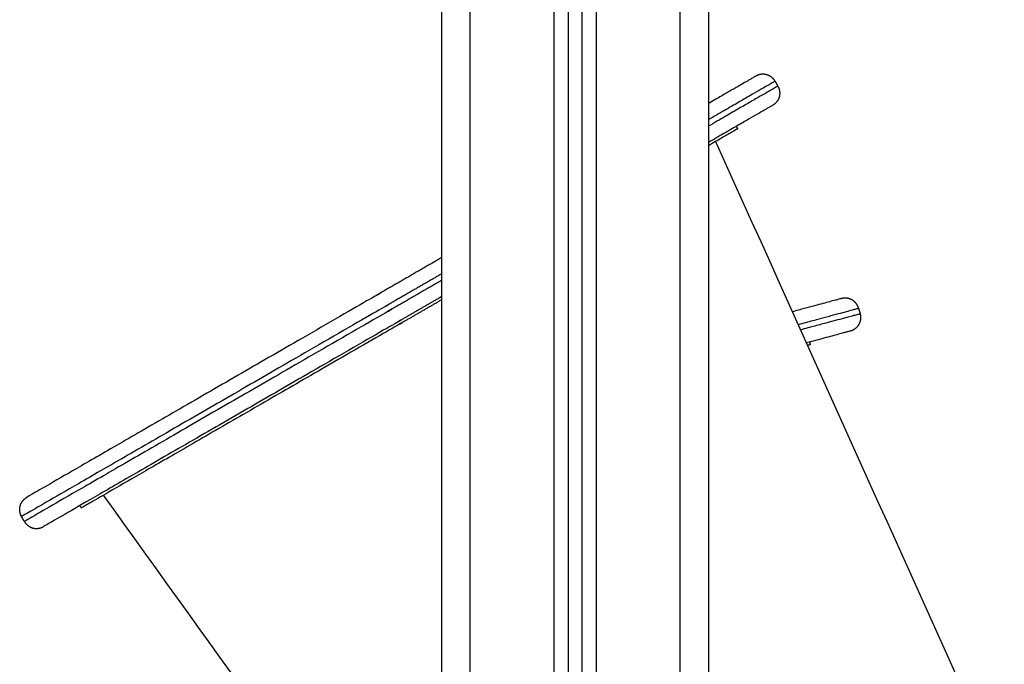
# Model space of a CAD drawing. Units: millimetres. Extents: x 101.75 to 107, y 1468.22 to 1475.66.
# Drawn here: x 102.56 to 102.91, y 1473.42 to 1473.64 of the extents above; entities that cross this region are included whole.
import ezdxf

# ---------------------------------------------------------------- set-up
doc = ezdxf.new("R2010")
doc.units = ezdxf.units.MM

# ---------------------------------------------------------------- blocks, each defined once
blk = doc.blocks.new('g413 opsi 2')
for points, degree in [([(7.66933, 1.58338), (7.66933, 2.02638), (7.66933, 2.46938)], 2), ([(7.67933, 2.46938), (7.67933, 2.02638), (7.67933, 1.58338)], 2), ([(7.70933, 1.58338), (7.70933, 2.02308), (7.70933, 2.46277)], 2), ([(7.71433, 2.45952), (7.71433, 2.02145), (7.71433, 1.58338)], 2), ([(7.71933, 1.58338), (7.71933, 2.02042), (7.71933, 2.45745)], 2), ([(7.72433, 2.45649), (7.72433, 2.01994), (7.72433, 1.58338)], 2), ([(7.75433, 1.58338), (7.75433, 2.01988), (7.75433, 2.45638)], 2), ([(7.76433, 2.45638), (7.76433, 2.01988), (7.76433, 1.58338)], 2), ([(7.78808, 2.24997), (7.78858, 2.2491), (7.78908, 2.24823)], 2), ([(7.77426, 2.2339), (7.77451, 2.23347), (7.77476, 2.23304)], 2), ([(7.76689, 2.22849), (7.80118, 2.15248), (7.83548, 2.07647), (7.86977, 2.00047)], 3), ([(7.81788, 2.16906), (7.81814, 2.16809), (7.8184, 2.16713)], 2), ([(7.80038, 2.15712), (7.8005, 2.15664), (7.80063, 2.15615)], 2), ([(7.66933, 1.93496), (7.62916, 1.99084), (7.58898, 2.04671), (7.54881, 2.10259)], 3), ([(7.54094, 2.09804), (7.54069, 2.09847), (7.54044, 2.0989)], 2), ([(7.52061, 2.09323), (7.52011, 2.0941), (7.51961, 2.09497)], 2)]:
    blk.add_open_spline(points, degree=degree)
for points, weights, knots in [([(7.78808, 2.24997), (7.78705, 2.25176), (7.78505, 2.2523), (7.78305, 2.25283), (7.78125, 2.2518)], [1, 0.853553390593, 0.853553390593, 0.853553390593, 1], [0, 0, 0, 4.142136, 4.142136, 8.284271, 8.284271, 8.284271]), ([(7.78908, 2.24823), (7.79012, 2.24644), (7.78958, 2.24444), (7.78905, 2.24244), (7.78725, 2.2414)], [1, 0.853553390593, 0.853553390593, 0.853553390593, 1], [0, 0, 0, 4.142136, 4.142136, 8.284271, 8.284271, 8.284271]), ([(7.66933, 2.18718), (7.66038, 2.18201), (7.65135, 2.1768), (7.52144, 2.1018), (7.52144, 2.1018)], [0.949356578629, 0.972001911302, 1, 0.707106781187, 1], [448.714984, 448.714984, 448.714984, 471.238154, 471.238154, 706.857231, 706.857231, 706.857231]), ([(7.66933, 2.1814), (7.66161, 2.17695), (7.65385, 2.17247), (7.51961, 2.09497), (7.51961, 2.09497)], [0.956933570955, 0.976596784946, 1, 0.707106781187, 1], [452.411348, 452.411348, 452.411348, 471.238154, 471.238154, 706.857231, 706.857231, 706.857231]), ([(7.66933, 2.17909), (7.66211, 2.17493), (7.65485, 2.17073), (7.52061, 2.09323), (7.52061, 2.09323)], [0.959449142239, 0.978084807429, 1, 0.707106781187, 1], [453.608393, 453.608393, 453.608393, 471.238154, 471.238154, 706.857231, 706.857231, 706.857231]), ([(7.66933, 2.17332), (7.66335, 2.16987), (7.65735, 2.1664), (7.52744, 2.0914), (7.52744, 2.0914)], [0.964846281225, 0.981218838088, 1, 0.707106781187, 1], [456.129576, 456.129576, 456.129576, 471.238154, 471.238154, 706.857231, 706.857231, 706.857231]), ([(7.66933, 2.17217), (7.6636, 2.16886), (7.65785, 2.16554), (7.54094, 2.09804), (7.54094, 2.09804)], [0.96276867164, 0.980021598475, 1, 0.707106781187, 1], [-406.092188, -406.092188, -406.092188, -392.699082, -392.699082, -196.349541, -196.349541, -196.349541]), ([(7.81788, 2.16906), (7.81735, 2.17106), (7.81555, 2.17209), (7.81376, 2.17313), (7.81176, 2.17259)], [1, 0.853553390593, 0.853553390593, 0.853553390593, 1], [0, 0, 0, 4.142136, 4.142136, 8.284271, 8.284271, 8.284271]), ([(7.8184, 2.16713), (7.81894, 2.16513), (7.8179, 2.16333), (7.81686, 2.16154), (7.81486, 2.161)], [1, 0.853553390593, 0.853553390593, 0.853553390593, 1], [0, 0, 0, 4.142136, 4.142136, 8.284271, 8.284271, 8.284271]), ([(7.51961, 2.09497), (7.51858, 2.09676), (7.51912, 2.09876), (7.51965, 2.10076), (7.52144, 2.1018)], [1, 0.853553390593, 0.853553390593, 0.853553390593, 1], [0, 0, 0, 4.142136, 4.142136, 8.284271, 8.284271, 8.284271]), ([(7.52061, 2.09323), (7.52165, 2.09144), (7.52365, 2.0909), (7.52565, 2.09037), (7.52744, 2.0914)], [1, 0.853553390593, 0.853553390593, 0.853553390593, 1], [0, 0, 0, 4.142136, 4.142136, 8.284271, 8.284271, 8.284271])]:
    blk.add_rational_spline(points, weights, degree=2, knots=knots)
for points, weights in [([(7.78125, 2.2518), (7.78125, 2.2518), (7.76433, 2.24203)], [1, 0.901438110345, 0.869210607889]), ([(7.78808, 2.24997), (7.78808, 2.24997), (7.76433, 2.23625)], [1, 0.885699545926, 0.86060971854]), ([(7.78908, 2.24823), (7.78908, 2.24823), (7.76433, 2.23394)], [1, 0.883385279223, 0.859630291812]), ([(7.78725, 2.2414), (7.78725, 2.2414), (7.76433, 2.22817)], [1, 0.88585456676, 0.860677939164]), ([(7.77476, 2.23304), (7.77476, 2.23304), (7.76433, 2.22701)], [1, 0.917838309498, 0.88177221256]), ([(7.81176, 2.17259), (7.81176, 2.17259), (7.79423, 2.1679)], [1, 0.89407208711, 0.864764061664]), ([(7.81788, 2.16906), (7.81788, 2.16906), (7.79631, 2.16328)], [1, 0.88516566815, 0.860377284273]), ([(7.8184, 2.16713), (7.8184, 2.16713), (7.79714, 2.16143)], [1, 0.885985659778, 0.860735885898]), ([(7.81486, 2.161), (7.81486, 2.161), (7.79923, 2.15681)], [1, 0.899765734403, 0.868136047912]), ([(7.80063, 2.15615), (7.80063, 2.15615), (7.79964, 2.15589)], [1, 0.97180707222, 0.949041659491]), ([(7.66933, 2.12097), (7.66933, 2.12097), (7.66933, 2.12097)], [0.906079600505, 0.906079323918, 0.906079047333])]:
    blk.add_rational_spline(points, weights, degree=2)

msp = doc.modelspace()

# ---------------------------------------------------------------- block references
msp.add_blockref('g413 opsi 2', (95.04323, 1471.37282))

doc.saveas('drawing.dxf')
